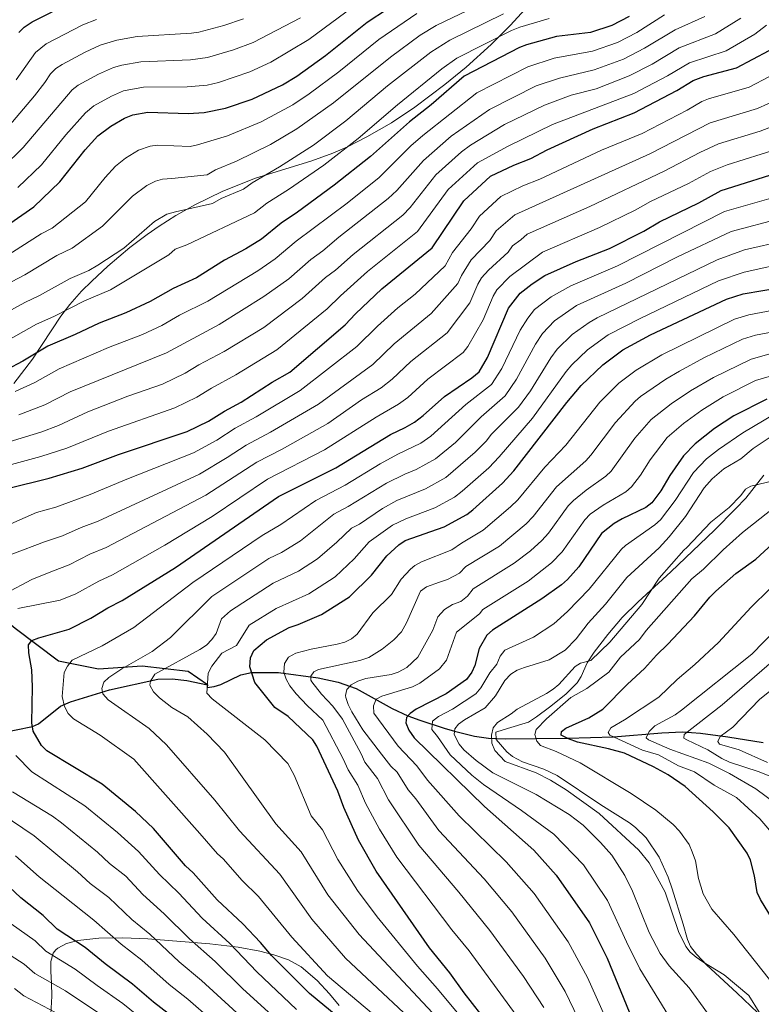
# Model space of a CAD drawing. Units: metres. Extents: x 627204 to 634074, y 771467 to 776224.
# Drawn here: x 628486 to 628734, y 775603 to 775934 of the extents above; entities that cross this region are included whole.
import ezdxf

# ---------------------------------------------------------------- set-up
doc = ezdxf.new("R2010")
doc.units = ezdxf.units.M
doc.header["$MEASUREMENT"] = 0
doc.linetypes.add('DGN Style 3', pattern=[119.912814, 85.65201, -34.260804])
for name, color, linetype, lineweight in [('Altimetria', 7, 'Continuous', 0), ('Complex', 7, 'Continuous', 0), ('Hidrografía', 7, 'Continuous', 0), ('Viales-ffcc', 7, 'Continuous', 0), ('Zona arbolada', 7, 'Continuous', 0)]:
    doc.layers.add(name, color=color, linetype=linetype, lineweight=lineweight)

msp = doc.modelspace()

# ---------------------------------------------------------------- linework, layer by layer
at = {"layer": 'Altimetria', "color": 30, "linetype": 'Continuous', "lineweight": 0, "flags": 128}
for points, elevation in [([(628551.203, 775883.219), (628558.274, 775886.151), (628569.651, 775891.781), (628578.538, 775896.994), (628590.805, 775905.655), (628609.909, 775921.044), (628619.847, 775928.35), (628625.225, 775931.591), (628646.451, 775941.885), (628660.504, 775946.931), (628671.781, 775949.971), (628676.209, 775951.681), (628691.235, 775960.16), (628696.194, 775963.412), (628716.506, 775981.734), (628740.199, 776006.6)], 790), ([(628473.267, 775831.141), (628487.25, 775838.763), (628492.19, 775841.06), (628502.463, 775846.804), (628508.776, 775849.521), (628511.723, 775851.24), (628520.497, 775857.005), (628530.734, 775865.892), (628534.887, 775868.342), (628537.828, 775869.127), (628550.251, 775871.964), (628553.114, 775873.6), (628560.58, 775876.772), (628563.49, 775878.903), (628572.695, 775884.208), (628584.147, 775891.558), (628594.938, 775899.684), (628608.959, 775911.401), (628623.51, 775922.702), (628629.84, 775926.712), (628647.802, 775935.603)], 785), ([(628480.314, 775853.83), (628492.757, 775861.739), (628496.424, 775863.723), (628507.682, 775872.548), (628514.203, 775880.709), (628517.662, 775884.491), (628521.002, 775887.187), (628525.423, 775889.786), (628529.357, 775891.225), (628531.837, 775891.457), (628542.775, 775891.105), (628545.226, 775891.62), (628555.234, 775894.672), (628566.608, 775899.354), (628577.207, 775905.02), (628582.633, 775908.683), (628592.633, 775916.135), (628606.006, 775926.888), (628618.804, 775935.656)], 795), ([(628597.571, 775937.996), (628582.531, 775926.988), (628569.817, 775919.312), (628562.727, 775916.102), (628552.264, 775912.557), (628548.47, 775911.669), (628541.726, 775911.056), (628527.119, 775910.99), (628520.427, 775909.684), (628516.344, 775907.952), (628510.463, 775904.645), (628507.622, 775902.388), (628500.989, 775895.023), (628492.858, 775884.944), (628484.908, 775877.346)], 805), ([(628727.423, 775934.084), (628718.958, 775928.89), (628706.731, 775924.103), (628697.689, 775918.72), (628690.03, 775914.73), (628678.93, 775910.44), (628670.589, 775908.263), (628661.549, 775904.923), (628648.138, 775898.395), (628636.764, 775891.523), (628633.728, 775889.248), (628625.149, 775881.532), (628616.494, 775870.565), (628614.097, 775868.072), (628597.421, 775854.886), (628591.49, 775849.626), (628588.188, 775847.125), (628580.36, 775840.053), (628567.414, 775830.414), (628554.185, 775822.369), (628545.619, 775817.809), (628541.113, 775815.044), (628533.433, 775811.383), (628521.791, 775807.304), (628508.449, 775802.077), (628498.558, 775797.546), (628492.6, 775795.234), (628476.715, 775790.522)], 760), ([(628477.206, 775823.648), (628491.147, 775831.455), (628497.048, 775834.044), (628507.316, 775839.337), (628516.07, 775842.964), (628535.533, 775854.778), (628537.693, 775856.623), (628541.574, 775858.145), (628564.266, 775868.795), (628568.431, 775872.014), (628575.738, 775876.635), (628587.617, 775884.827), (628599.071, 775893.712), (628612.276, 775905.073), (628627.174, 775917.054), (628632.227, 775920.697), (628650.522, 775929.935), (628653.313, 775931.033), (628663.193, 775934.015)], 780), ([(628579.805, 775934.245), (628563.859, 775925.945), (628557.247, 775923.433), (628548.53, 775920.893), (628542.893, 775920.081), (628526.194, 775919.477), (628519.785, 775918.374), (628516.998, 775917.523), (628511.936, 775915.304), (628505.122, 775911.612), (628503.114, 775910.12), (628486.75, 775890.702), (628479.901, 775883.999)], 810), ([(628560.606, 775933.862), (628554.089, 775931.685), (628545.665, 775929.447), (628543.195, 775929.052), (628524.996, 775927.936), (628518.172, 775926.752), (628512.553, 775925.003), (628507.528, 775922.656), (628499.794, 775918.585), (628497.697, 775917.205), (628495.883, 775915.46), (628494.003, 775912.47), (628490.539, 775908.043), (628480.642, 775896.459)], 815), ([(628701.872, 775935.194), (628692.57, 775929.314), (628686.115, 775925.964), (628677.651, 775922.992), (628664.894, 775920.628), (628656.011, 775917.819), (628638.947, 775909.028), (628620.737, 775894.76), (628616.803, 775891.246), (628606.158, 775880.694), (628595.44, 775872.09), (628578.251, 775859.319), (628571.239, 775853.366), (628565.461, 775849.409), (628548.657, 775839.237), (628539.172, 775834.48), (628533.289, 775831.099), (628526.741, 775828.05), (628515.377, 775823.681), (628498.74, 775816.479), (628490.625, 775811.895), (628484.007, 775808.889)], 770), ([(628511.308, 775933.63), (628506.752, 775931.84), (628494.452, 775925.532), (628490.809, 775922.593), (628484.334, 775913.47)], 820), ([(628715.411, 775934.617), (628705.426, 775930.196), (628695.131, 775924.018), (628688.073, 775920.347), (628678.291, 775916.716), (628666.578, 775914), (628658.78, 775911.371), (628643.158, 775903.516), (628630.343, 775894.572), (628620.974, 775886.401), (628612.064, 775876.29), (628609.161, 775873.59), (628592.623, 775860.65), (628587.254, 775856.105), (628583.222, 775853.223), (628575.799, 775846.709), (628567.497, 775840.763), (628552.494, 775831.433), (628534.773, 775821.866), (628502.435, 775808.812), (628494.037, 775804.484), (628485.274, 775801.043)], 765), ([(628736.114, 775931.76), (628732.168, 775928.69), (628722.504, 775923.163), (628710.259, 775919.145), (628702.817, 775914.765), (628691.55, 775908.89), (628664.318, 775898.475), (628649.448, 775891.187), (628639.086, 775885.609), (628629.328, 775876.642), (628619.032, 775862.554), (628602.219, 775849.122), (628593.153, 775841.023), (628588.738, 775836.623), (628571.791, 775822.898), (628558.055, 775814.502), (628549.934, 775810.083), (628545.025, 775807.016), (628537.606, 775803.437), (628515.361, 775795.602), (628501.368, 775789.969), (628492.593, 775787.092), (628479.102, 775783.461)], 755), ([(628743.934, 775918.16), (628730.22, 775911.011), (628716.652, 775907.043), (628714.334, 775906.101), (628709.474, 775903.266), (628694.319, 775895.469), (628680.76, 775889.861), (628660.045, 775880.088), (628654.279, 775877.834), (628646.933, 775874.286), (628639.801, 775867.681), (628637.057, 775863.499), (628630.737, 775855.483), (628628.258, 775851.068), (628618.216, 775841.559), (628612.457, 775836.974), (628605.574, 775830.776), (628598.66, 775823.985), (628579.689, 775809.228), (628564.932, 775800.464), (628557.87, 775796.637), (628551.713, 775792.651), (628543.824, 775788.348), (628521.521, 775779.55), (628509.186, 775774.326), (628497.688, 775770.151), (628491.206, 775768.326), (628478.657, 775762.848)], 745), ([(628472.514, 775750.495), (628493.864, 775758.521), (628499.921, 775760.476), (628506.17, 775763.315), (628511.882, 775765.455), (628545.922, 775781.23), (628555.189, 775786.749), (628561.49, 775790.917), (628569.668, 775795.278), (628585.772, 775804.635), (628604.009, 775818.018), (628611.187, 775824.883), (628623.579, 775835.051), (628632.549, 775845.1), (628633.716, 775847.863), (628637.05, 775853.035), (628643.21, 775859.565), (628645.387, 775862.827), (628651.656, 775868.189), (628696.907, 775888.599), (628717.17, 775899.043), (628733.037, 775903.858), (628746.897, 775910.12)], 740), ([(628480.76, 775741.191), (628489.594, 775745.887), (628496.522, 775748.715), (628502.154, 775750.801), (628509.137, 775754.33), (628514.577, 775756.584), (628548.021, 775774.112), (628565.111, 775785.197), (628573.559, 775789.573), (628588.87, 775798.215), (628600.264, 775806.093), (628606.803, 775810.168), (628610.464, 775813.024), (628616.8, 775818.99), (628628.943, 775828.542), (628636.545, 775838.595), (628639.277, 775844.901), (628640.518, 775847.072), (628642.777, 775849.616), (628649.364, 775855.631), (628650.815, 775857.805), (628653.652, 775859.775), (628655.755, 775861.72), (628676.845, 775870.933), (628701.746, 775882.816), (628713.67, 775889.071), (628720.006, 775891.985), (628733.936, 775896.242), (628738.815, 775898.068)], 735), ([(628740.023, 775890.28), (628722.842, 775884.927), (628717.29, 775882.719), (628709.907, 775878.683), (628697.112, 775872.586), (628691.991, 775869.728), (628680.098, 775863.901), (628660.899, 775855.646), (628649.989, 775847.427), (628645.625, 775843.018), (628644.38, 775840.856), (628641.012, 775832.905), (628635.866, 775823.998), (628634.306, 775822.034), (628622.413, 775813.097), (628615.705, 775806.956), (628612.67, 775804.622), (628605.126, 775800.292), (628587.808, 775789.311), (628568.731, 775779.477), (628550.119, 775766.994), (628534.265, 775757.415), (628516.668, 775747.39), (628512.104, 775745.344), (628504.387, 775741.126), (628499.18, 775738.91), (628484.973, 775736.167)], 730), ([(628469.328, 775838.634), (628487.331, 775848.076), (628498.06, 775854.522), (628503.101, 775856.934), (628513.32, 775864.399), (628523.431, 775874.438), (628528.173, 775877.999), (628531.067, 775879.462), (628533.487, 775880.085), (628536.582, 775880.303), (628548.447, 775881.597), (628551.203, 775883.219)], 790), ([(628621.834, 775585.313), (628588.827, 775613.005), (628576.803, 775625.924), (628565.71, 775639.583), (628560.218, 775644.953), (628553.776, 775652.195), (628551.913, 775653.864), (628546.031, 775660.702), (628523.827, 775685.619), (628512.582, 775693.675), (628503.596, 775699.135), (628501.851, 775700.92), (628500.558, 775703.267), (628499.807, 775706.63), (628500.447, 775714.664), (628501.597, 775716.849), (628503.18, 775718.809), (628513.264, 775723.599), (628523.798, 775729.799), (628543.679, 775744.92), (628566.851, 775760.674), (628573.159, 775764.348), (628584.91, 775772.385), (628594.73, 775777.5), (628606.53, 775784.674), (628612.376, 775787.871), (628620.118, 775791.6), (628623.504, 775793.988), (628635.25, 775804.543), (628643.789, 775811.222), (628647.332, 775816.644), (628653.46, 775829.473), (628655.969, 775833.557), (628658.285, 775836.397), (628663.843, 775840.675), (628670.42, 775844.342), (628686.105, 775851.076), (628721.997, 775869.266), (628737.623, 775873.772)], 720), ([(628625.201, 775590.502), (628594.887, 775618.936), (628583.583, 775632.008), (628572.865, 775647.051), (628559.336, 775661.649), (628551.028, 775671.919), (628534.845, 775690.4), (628528.963, 775695.887), (628515.277, 775705.481), (628513.427, 775707.57), (628513.148, 775709.312), (628513.825, 775711.507), (628515.435, 775713.051), (628519.793, 775715.909), (628529.973, 775721.743), (628536.128, 775726.402), (628549.956, 775740.153), (628569.135, 775752.959), (628573.416, 775754.98), (628579.745, 775758.808), (628590.906, 775767.772), (628595.761, 775770.351), (628608.611, 775778.232), (628614.764, 775781.251), (628618.52, 775782.737), (628625.005, 775786.294), (628631.703, 775791.852), (628640.412, 775800.473), (628648.355, 775807.461), (628652.16, 775813.001), (628658.58, 775824.841), (628660.914, 775828.335), (628664.94, 775832.595), (628672.385, 775837.704), (628688.859, 775845.283), (628706.186, 775854.062), (628724.188, 775862.529), (628741.099, 775867.023)], 715), ([(628628.927, 775595.376), (628599.382, 775626.805), (628588.921, 775640.134), (628580.02, 775654.519), (628571.486, 775663.94), (628554.313, 775687.964), (628548.423, 775693.972), (628541.924, 775699.782), (628536.638, 775703.005), (628532.445, 775706.247), (628530.434, 775708.183), (628529.218, 775710.417), (628529.405, 775711.833), (628530.874, 775714.169), (628546.034, 775722.375), (628548.274, 775723.906), (628550.005, 775725.708), (628551.457, 775727.828), (628553.249, 775732.693), (628556.233, 775735.385), (628570.596, 775744.676), (628579.053, 775748.672), (628585.466, 775752.758), (628591.995, 775758.365), (628596.823, 775763.115), (628599.512, 775764.447), (628607.275, 775769.708), (628612.067, 775772.397), (628621.657, 775776.325), (628628.512, 775780.098), (628638.365, 775788.574), (628641.985, 775792.288), (628643.827, 775794.655), (628652.921, 775803.697), (628656.871, 775809.181), (628663.7, 775820.209), (628665.859, 775823.113), (628670.853, 775828.07), (628676.633, 775832.085), (628679.227, 775833.626), (628719.512, 775853.047), (628728.709, 775856.387), (628742.435, 775859.567)], 710), ([(628643.352, 775587.39), (628625.672, 775608.671), (628618.991, 775616.276), (628605.509, 775632.793), (628598.912, 775641.652), (628592.313, 775652.009), (628587.175, 775661.987), (628583.31, 775666.611), (628577.598, 775680.299), (628575.469, 775684.13), (628567.75, 775692.084), (628550.112, 775705.902), (628548.35, 775707.819), (628548.739, 775714.468), (628550.017, 775716.848), (628553.36, 775721.195), (628558.305, 775723.774), (628562.51, 775730.618), (628571.545, 775736.14), (628582.517, 775741.112), (628591.388, 775746.802), (628597.796, 775752.864), (628602.74, 775758.458), (628610.629, 775764.055), (628615.085, 775766.269), (628624.794, 775769.912), (628631.453, 775773.537), (628633.976, 775775.455), (628642.928, 775783.36), (628646.364, 775786.991), (628657.565, 775800.028), (628668.82, 775815.577), (628670.804, 775817.891), (628675.998, 775822.941), (628682.946, 775827.866), (628693.646, 775833.344), (628719.918, 775845.978), (628728.554, 775848.943), (628744.841, 775852.464)], 705), ([(628661.679, 775783.51), (628668.75, 775790.928), (628680.158, 775805.318), (628686.557, 775811.719), (628692.303, 775816.101), (628700.92, 775821.223), (628725.311, 775833.214), (628730.095, 775834.667), (628742.554, 775836.927)], 695), ([(628583.271, 775713.501), (628584.246, 775714.901), (628585.84, 775715.657), (628599.63, 775718.684), (628602.65, 775719.726), (628607.124, 775722.495), (628611.028, 775725.598), (628613.599, 775728.383), (628615.355, 775731.296), (628619.993, 775741.929), (628622.011, 775743.412), (628626.33, 775744.951), (628629.028, 775745.921), (628633.133, 775748.05), (628635.265, 775750.189), (628646.529, 775757.072), (628655.452, 775764.549), (628657.755, 775766.958), (628665.658, 775777.006), (628675.461, 775785.703), (628677.158, 775787.54), (628685.385, 775798.567), (628691.971, 775805.627), (628693.86, 775807.262), (628702.323, 775813.089), (628706.896, 775815.769), (628715.005, 775820.176), (628728.017, 775826.497), (628732.378, 775827.787), (628746.076, 775830.399)], 690), ([(628669.594, 775770.535), (628671.289, 775772.372), (628675.556, 775775.847), (628682.172, 775780.478), (628683.949, 775782.236), (628691.946, 775793.306), (628697.385, 775799.534), (628704.037, 775804.801), (628710.633, 775809.191), (628718.294, 775813.642), (628730.96, 775819.806), (628736.871, 775821.416)], 685), ([(628683.345, 775596.213), (628676.054, 775612.425), (628669.595, 775624.357), (628658.116, 775640.575), (628648.766, 775651.166), (628632.938, 775666.593), (628622.401, 775678.639), (628618.772, 775683.347), (628612.53, 775689.954), (628604.397, 775701.009), (628604.226, 775703.507), (628605.126, 775705.728), (628607.041, 775706.793), (628617.362, 775709.892), (628619.753, 775711.104), (628626.355, 775715.89), (628628.749, 775718.807), (628632.052, 775728.23), (628639.783, 775734.407), (628640.91, 775735.811), (628656.1, 775745.342), (628664.001, 775751.414), (628667.543, 775755.134), (628675.183, 775765.942), (628676.913, 775767.737), (628681.226, 775770.821), (628688.883, 775775.253), (628690.739, 775776.919), (628693.788, 775780.849), (628697.016, 775786.04), (628702.799, 775793.442), (628708.21, 775798.165), (628714.355, 775802.626), (628721.581, 775807.107), (628732.401, 775812.579), (628738.911, 775814.56)], 680), ([(628738.904, 775801.43), (628728.081, 775795.074), (628719.947, 775789.479), (628715.952, 775786.337), (628711.546, 775781.739), (628705.419, 775772.344), (628700.496, 775765.895), (628698.665, 775764.193), (628688.722, 775757.258), (628687.475, 775756.064), (628676.531, 775742.671), (628669.307, 775735.161), (628664.683, 775730.99), (628657.914, 775726.582), (628648.245, 775722.145), (628646.699, 775720.176), (628645.645, 775717.489), (628643.217, 775714.536), (628640.289, 775709.565), (628638.578, 775707.554), (628630.726, 775702.458), (628626, 775699.909), (628624.002, 775698.376), (628623.791, 775695.57), (628625.764, 775693.239), (628629.963, 775687.129), (628637.22, 775680.307), (628641.091, 775677.142), (628653.931, 775668.445), (628664.77, 775660.438), (628674.679, 775650.259), (628682.774, 775638.275), (628689.104, 775624.337), (628693.592, 775615.389), (628708.459, 775591.029)], 670), ([(628741.673, 775796.513), (628731.593, 775789.779), (628727.42, 775786.395), (628721.734, 775783.019), (628717.813, 775779.652), (628715.179, 775776.587), (628708.886, 775767.056), (628703.46, 775760.177), (628700.016, 775756.546), (628689.227, 775746.502), (628682.07, 775737.635), (628676.258, 775731.286), (628672.263, 775726), (628668.494, 775722.138), (628663.221, 775718.934), (628654.918, 775716.41), (628652.462, 775715.476), (628650.341, 775714.153), (628648.245, 775711.987), (628645.165, 775706.834), (628641.743, 775702.813), (628634.8, 775698.809), (628632.793, 775697.319), (628631.499, 775695.768), (628631.302, 775693.878), (628632.94, 775690.692), (628634.509, 775688.763), (628638.695, 775685.205), (628644.295, 775681.069), (628658.81, 775673.802), (628669.875, 775667.043), (628674.534, 775663.475), (628680.409, 775657.673), (628684.167, 775653.427), (628688.542, 775646.617), (628691.116, 775641.356), (628696.666, 775627.514), (628700.45, 775620.492), (628703.477, 775616.367), (628710.165, 775608.931), (628716.3, 775600.441)], 665), ([(628654.247, 775596.845), (628636.327, 775621.357), (628630.565, 775628.36), (628612.06, 775652.761), (628606.26, 775662.15), (628601.581, 775670.894), (628598.973, 775676.922), (628595.788, 775682.045), (628594.077, 775685.716), (628587.294, 775698.692), (628581.984, 775703.638), (628578.277, 775707.502), (628576.125, 775710.229), (628574.909, 775712.463), (628574.131, 775714.856), (628574.386, 775717.681), (628575.736, 775719.785), (628578.231, 775721.171), (628583.377, 775722.537), (628592.036, 775724.207), (628594.584, 775724.886), (628596.894, 775725.933), (628598.717, 775727.567), (628603.971, 775734.662), (628610.315, 775740.849), (628613.533, 775746.01), (628616.62, 775749.367), (628618.154, 775750.554), (628620.349, 775751.764), (628630.532, 775755.775), (628633.77, 775758.08), (628641.034, 775762.378), (628650.226, 775770.197), (628652.623, 775772.552), (628661.679, 775783.51)], 695), ([(628648.405, 775684.803), (628644.962, 775688.504), (628643.968, 775691.001), (628643.857, 775693.734), (628644.426, 775696.161), (628645.838, 775697.953), (628650.474, 775700.854), (628652.403, 775702.445), (628662.292, 775707.709), (628664.53, 775709.083), (628666.415, 775710.721), (628671.92, 775716.7), (628673.629, 775717.833), (628677.119, 775718.708), (628683.484, 775724.861), (628694.206, 775737.456), (628700.097, 775746.316), (628708.341, 775755.77), (628709.379, 775756.59), (628717.445, 775765.101), (628723.574, 775770.044), (628727.414, 775774.045), (628729.037, 775776.221), (628730.791, 775777.131), (628738.718, 775779.03)], 660), ([(628749.717, 775778.759), (628728.062, 775761.695), (628721.501, 775755.87), (628714.98, 775749.291), (628711.013, 775746.113), (628695.663, 775728.76), (628693.478, 775725.779), (628687.114, 775719.786), (628683.224, 775714.817), (628675.851, 775709.29), (628670.429, 775706.296), (628662.229, 775699.159), (628658.842, 775695.601), (628658.333, 775693.876), (628659.075, 775691.651), (628660.308, 775690.206), (628665.473, 775688.205), (628673.599, 775684.407), (628690.648, 775674.123), (628698.893, 775668.489), (628704.726, 775663.722), (628706.888, 775661.468), (628710.109, 775656.983), (628711.163, 775654.595), (628712.205, 775651.575), (628713.317, 775645.602), (628714.815, 775640.476), (628717.707, 775635.367), (628725.068, 775626.869), (628737.097, 775611.77)], 655), ([(628672.892, 775598.658), (628668.546, 775607.728), (628661.83, 775618.93), (628650.666, 775634.403), (628641.31, 775645.548), (628626.185, 775661.699), (628618.396, 775672.305), (628615.844, 775675.317), (628612.158, 775681.233), (628610.015, 775683.332), (628606.948, 775687.321), (628600.648, 775695.498), (628597.007, 775701.531), (628595.775, 775703.962), (628595.008, 775706.354), (628594.891, 775706.978), (628595.249, 775709.022), (628596.701, 775710.57), (628598.935, 775711.786), (628601.636, 775712.676), (628610.185, 775714.077), (628612.561, 775714.83), (628615.423, 775716.404), (628619.123, 775719.866), (628624.118, 775728.838), (628625.863, 775733.362), (628628.012, 775735.821), (628630.691, 775737.524), (628633.521, 775738.518), (628635.734, 775740.326), (628637.665, 775742.733), (628651.453, 775751.312), (628656.91, 775755.453), (628660.67, 775758.905), (628662.888, 775761.364), (628669.594, 775770.535)], 685), ([(628739.136, 775659.474), (628733.885, 775665.581), (628725.992, 775672.738), (628718.519, 775676.89), (628711.944, 775681.342), (628706.574, 775683.445), (628699.825, 775687.075), (628694.439, 775688.673), (628683.519, 775693.652), (628682.951, 775694.526), (628683.846, 775696.128), (628688.453, 775698.824), (628699.953, 775706.479), (628706.064, 775712.376), (628712.049, 775717.4), (628720.007, 775724.805), (628730.954, 775736.592), (628737.113, 775742.598)], 645), ([(628747.206, 775664.717), (628732.482, 775675.662), (628723.684, 775680.865), (628716.727, 775684.344), (628703.698, 775689.036), (628696.449, 775692.176), (628695.736, 775692.742), (628696.747, 775694.928), (628698.648, 775696.819), (628705.481, 775700.537), (628707.547, 775702.046), (628731.205, 775720.824), (628743.139, 775733.15)], 640), ([(628738.889, 775679.228), (628733.589, 775681.354), (628723.663, 775684.68), (628721.136, 775685.87), (628716.374, 775688.73), (628709.304, 775692.08), (628708.386, 775692.685), (628708.412, 775693.96), (628721.165, 775703.816), (628745.385, 775724.802)], 635), ([(628736.451, 775684.468), (628726.884, 775688.784), (628720.34, 775690.712), (628719.772, 775691.552), (628720.496, 775693.226), (628724.802, 775696.355), (628733.673, 775705.7), (628753.319, 775721.367)], 630), ([(628661.35, 775602.365), (628654.532, 775612.784), (628643.215, 775628.232), (628632.887, 775641.039), (628619.422, 775656.792), (628609.287, 775671.995), (628605.544, 775679.119), (628601.38, 775684.657), (628600.086, 775687.434), (628593.818, 775699.006), (628590.605, 775703.43), (628586.817, 775707.38), (628583.598, 775711.533), (628583.241, 775712.082), (628583.271, 775713.501)], 690), ([(628484.229, 775686.826), (628489.584, 775681.44), (628507.374, 775669.979), (628518.31, 775661.052), (628525.431, 775654.723), (628532.409, 775646.944), (628538.893, 775640.678), (628546.776, 775632.291), (628556.027, 775623.834), (628565.144, 775614.28), (628578.41, 775601.661)], 730), ([(628737.113, 775595.233), (628730.119, 775606.394), (628721.869, 775613.379), (628714.699, 775617.631), (628712.524, 775619.254), (628710.506, 775620.873), (628709.013, 775622.879), (628706.55, 775627.898), (628702.09, 775641.087), (628696.745, 775650.916), (628693.204, 775655.181), (628679.916, 775667.424), (628668.855, 775675.361), (628663.582, 775678.65), (628658.817, 775681.016), (628648.405, 775684.803)], 660), ([(628575.172, 775595.274), (628560.266, 775608.721), (628551.163, 775617.774), (628542.508, 775625.354), (628534.024, 775633.812), (628526.863, 775640.24), (628521.128, 775646.423), (628515.686, 775650.662), (628511.61, 775654.487), (628499.587, 775664.241), (628496.545, 775666.539), (628483.167, 775674.715)], 735), ([(628562.263, 775597.038), (628546.559, 775611.462), (628539.075, 775617.731), (628529.155, 775626.945), (628523.205, 775631.888), (628515.436, 775639.308), (628509.202, 775643.94), (628504.897, 775647.904), (628490.358, 775659.883), (628479.331, 775667.41)], 740), ([(628484.171, 775653.227), (628492.065, 775646.19), (628500.142, 775639.763), (628510.439, 775631.6), (628519.614, 775623.619), (628526.508, 775618.201), (628535.667, 775610.138), (628541.955, 775605.151), (628557.783, 775591.334)], 745), ([(628482.711, 775630.386), (628490.731, 775624.708), (628494.346, 775621.248), (628504.209, 775615.244), (628511.505, 775609.696), (628520.153, 775603.769), (628526.605, 775598.478)], 755), ([(628472.511, 775626.187), (628487.011, 775616.928), (628490.652, 775613.786), (628500.88, 775607.959), (628518.517, 775596.172)], 760), ([(628483.777, 775608.772), (628486.959, 775606.324), (628497.551, 775600.673)], 765)]:
    msp.add_lwpolyline(points, dxfattribs=dict(at, elevation=elevation))
at = {"layer": 'Altimetria', "color": 30, "linetype": 'Continuous', "lineweight": 30, "flags": 128}
for points, elevation in [([(628475.558, 775860.689), (628490.248, 775870.825), (628498.966, 775879.187), (628507.47, 775889.916), (628511.81, 775894.673), (628516.115, 775897.878), (628520.752, 775900.6), (628523.467, 775901.702), (628528.592, 775902.561), (628542.057, 775902.124), (628547.381, 775902.456), (628554.615, 775903.883), (628563.565, 775906.928), (628573.737, 775911.751), (628578.469, 775914.697), (628588.104, 775921.566), (628602.071, 775932.788), (628615.789, 775941.793)], 800), ([(628485.266, 775929.319), (628487.064, 775931.054), (628489.783, 775932.861), (628503.253, 775939.65)], 825), ([(628690.012, 775934.612), (628684.158, 775931.581), (628677.012, 775929.269), (628665.621, 775927.921), (628655.578, 775925.158), (628653.242, 775924.267), (628634.615, 775914.683), (628623.559, 775905.091), (628616.371, 775899.384), (628603.204, 775887.741), (628591.088, 775878.097), (628578.782, 775869.062), (628573.28, 775865.413), (628566.679, 775860.023), (628561.359, 775856.7), (628554.285, 775852.963), (628544.82, 775847.041), (628537.028, 775843.448), (628529.377, 775839.127), (628521.128, 775835.319), (628512.17, 775831.87), (628504.213, 775827.996), (628495.045, 775824.147), (628486.659, 775819.07), (628481.145, 775816.155)], 775), ([(628481.489, 775776.401), (628495.456, 775779.827), (628506.491, 775783.197), (628518.725, 775787.746), (628541.726, 775795.467), (628548.938, 775798.989), (628554.25, 775802.357), (628559.805, 775805.312), (628570.299, 775812.084), (628576.168, 775815.382), (628594.741, 775831.228), (628598.148, 775834.95), (628607.017, 775843.359), (628623.968, 775857.036), (628634.531, 775872.87), (628643.458, 775881.128), (628651.29, 775884.843), (628656.99, 775886.987), (628662.544, 775889.941), (628677.879, 775896.987), (628691.731, 775902.339), (628706.019, 775909.804), (628711.498, 775913.16), (628715.081, 775914.54), (628726.051, 775917.436), (628736.913, 775923.296)], 750), ([(628592.412, 775599.161), (628582.768, 775607.074), (628570.023, 775619.84), (628566.31, 775624.201), (628560.372, 775630.397), (628551.815, 775638.492), (628543.763, 775647.545), (628541.226, 775649.86), (628530.429, 775662.431), (628524.432, 775668.078), (628513.197, 775677.263), (628494.711, 775688.456), (628492.866, 775690.184), (628490.109, 775694.982), (628489.577, 775697.823), (628489.801, 775709.901), (628489.595, 775715.56), (628488.582, 775721.236), (628488.478, 775723.985), (628489.638, 775725.415), (628491.92, 775726.337), (628502.158, 775729.195), (628509.416, 775732.865), (628515.071, 775736.359), (628519.969, 775738.842), (628537.811, 775749.943), (628572.352, 775773.758), (628591.641, 775783.312), (628609.989, 775794.492), (628614.884, 775796.814), (628617.993, 775798.688), (628620.947, 775800.889), (628628.026, 775807.204), (628637.204, 775813.477), (628639.67, 775815.526), (628642.504, 775820.287), (628649.483, 775836.811), (628653.467, 775841.898), (628657.41, 775845.048), (628661.671, 775847.763), (628672.267, 775852.495), (628683.351, 775856.87), (628694.937, 775862.688), (628700.172, 775865.81), (628713.344, 775872.191), (628720.911, 775876.367), (628743.517, 775883.491)], 725), ([(628648.682, 775589.355), (628634.698, 775607.283), (628629.889, 775613.946), (628623.069, 775622.37), (628605.157, 775648.086), (628599.247, 775658.51), (628594.33, 775669.456), (628592.316, 775674.891), (628585.278, 775689.983), (628583.906, 775692.074), (628575.63, 775699.958), (628571.087, 775702.961), (628564.4, 775711.312), (628562.725, 775716.545), (628563.031, 775719.608), (628564.133, 775722.09), (628568.374, 775725.623), (628575.988, 775729.814), (628579.016, 775730.748), (628586.842, 775734.14), (628596.147, 775740.063), (628603.597, 775747.364), (628608.658, 775753.802), (628612.774, 775757.514), (628614.853, 775758.905), (628627.931, 775763.5), (628635.525, 775767.705), (628637.512, 775769.221), (628647.491, 775778.146), (628651.292, 775782.344), (628669.094, 775805.22), (628673.941, 775810.945), (628681.143, 775817.812), (628687.888, 775822.844), (628697.122, 775827.904), (628722.605, 775839.931), (628728.267, 775841.637), (628741.483, 775843.947)], 700), ([(628736.135, 775806.348), (628725.126, 775800.708), (628718.592, 775796.462), (628712.195, 775791.395), (628708.214, 775787.35), (628703.593, 775780.768), (628700.635, 775775.638), (628697.588, 775771.535), (628695.594, 775770.028), (628687.639, 775766.255), (628684.981, 775764.695), (628680.772, 775761.349), (628673.153, 775750.176), (628669.345, 775745.828), (628667.358, 775744.053), (628660.748, 775739.373), (628644.155, 775728.889), (628642.296, 775727.208), (628639.678, 775722.718), (628638.19, 775717.085), (628637.191, 775714.793), (628635.413, 775712.296), (628628.66, 775707.598), (628618.534, 775702.443), (628616.505, 775700.984), (628615.265, 775699.596), (628615.035, 775697.853), (628616.084, 775695.373), (628617.887, 775692.811), (628641.459, 775669.716), (628658.066, 775655.083), (628665.567, 775646.747), (628676.747, 775630.762), (628682.661, 775618.925), (628689.978, 775600.944)], 675), ([(628744.003, 775622.274), (628734.04, 775638.537), (628732.98, 775640.983), (628732.086, 775646.555), (628730.679, 775651.734), (628729.617, 775654.079), (628723.551, 775662.67), (628718.206, 775667.98), (628708.811, 775676.455), (628703.1, 775680.38), (628698.209, 775683.107), (628688.493, 775687.633), (628683.069, 775689.121), (628672.711, 775691.34), (628669.624, 775692.486), (628667.224, 775693.647), (628667.352, 775694.957), (628668.789, 775696.038), (628676.434, 775699.514), (628681.14, 775702.446), (628689.392, 775710.757), (628695.11, 775716.033), (628699.188, 775720.551), (628703.001, 775724.208), (628711.934, 775733.66), (628717.061, 775739.972), (628719.021, 775741.951), (628725.809, 775747.869), (628732.473, 775752.679), (628742.345, 775761.775)], 650), ([(628539.329, 775597.311), (628530.4, 775604.215), (628523.44, 775610.243), (628514.211, 775617.059), (628507.538, 775622.53), (628498.088, 775628.679), (628493.481, 775633.24), (628485.909, 775639.136), (628477.985, 775646.571)], 750)]:
    msp.add_lwpolyline(points, dxfattribs=dict(at, elevation=elevation))
at = {"layer": 'Complex', "color": 92, "linetype": 'DGN Style 3', "lineweight": 0}
for points in [[(628656.388, 775938.431, 832.171), (628650.14, 775931.617, 828.233), (628643.715, 775925.228, 824.24), (628635.313, 775917.668, 819.287), (628628.198, 775911.822, 815.453), (628618.12, 775904.261, 810.26), (628610.29, 775899.054, 806.616), (628602.035, 775894.256, 803.608), (628595.5, 775890.962, 802.018), (628590.551, 775888.78, 801.305), (628583.518, 775886.232, 800.717), (628564.373, 775880.314, 800.334), (628553.478, 775875.961, 800.257), (628544.489, 775871.566, 800.403), (628537.937, 775867.891, 800.269), (628532.328, 775864.358, 799.483), (628528.294, 775861.571, 798.417), (628522.478, 775857.174, 796.347), (628515.095, 775850.925, 793.35), (628509.776, 775845.965, 791.463), (628506.308, 775842.535, 790.607), (628502.329, 775838.055, 789.872), (628499.398, 775834.173, 789.347), (628489.801, 775819.752, 787.73), (628483.62, 775811.624, 786.743)], [(628495.706, 775594.445, 787.111), (628496.348, 775606.188, 781.419), (628496.274, 775610.499, 778.155), (628496.013, 775614.435, 774.033), (628496.035, 775617.85, 769.838), (628496.809, 775620.596, 766.355), (628497.626, 775621.672, 765.126), (628498.343, 775622.282, 764.463), (628501.222, 775623.781, 762.534), (628505.025, 775624.812, 760.71), (628512.051, 775625.623, 758.155), (628520.103, 775625.748, 755.799), (628528.55, 775625.404, 753.623), (628549.286, 775623.755, 748.466), (628558.896, 775622.655, 746.188), (628566.087, 775621.306, 744.475), (628570.856, 775620.025, 743.292), (628575.739, 775618.299, 742.015), (628579.992, 775616.041, 740.526), (628585.342, 775611.452, 738.048), (628589.5, 775606.92, 736.511), (628592.742, 775603.042, 735.907)]]:
    msp.add_polyline3d(points, dxfattribs=at)
at = {"layer": 'Hidrografía', "color": 142, "linetype": 'DGN Style 3', "lineweight": 25}
for points in [[(628548.512, 775710.591, 705), (628542.054, 775715.074, 707.254), (628526.644, 775716.786, 713.115), (628511.947, 775715.788, 716.897), (628498.535, 775718.499, 721.303), (628483.981, 775729.486, 728.374), (628472.566, 775738.618, 735.38), (628471.457, 775740.445, 736.056), (628463.038, 775749.581, 740.897), (628454.62, 775758.717, 746.268), (628444.774, 775768.424, 754.653), (628437.925, 775773.563, 758.252), (628431.219, 775779.701, 762.798), (628424.664, 775788.091, 770.657), (628415.149, 775798.32, 777.831), (628405.303, 775814.308, 786.805), (628393.032, 775828.012, 796.599), (628384.043, 775837.005, 803.881), (628371.241, 775848.961, 814.802), (628362.394, 775854.243, 821.295), (628357.543, 775858.097, 825.15), (628349.267, 775862.237, 830.649)], [(628548.512, 775710.591, 705), (628548.493, 775709.714, 705), (628550.739, 775709.963, 704.44), (628552.99, 775710.719, 703.816), (628559.767, 775713.895, 701.504), (628563.323, 775714.674, 700), (628572.415, 775714.66, 695.827), (628585.707, 775712.894, 689.922), (628592.4, 775711.406, 686.878), (628598.385, 775709.337, 683.979), (628610.5, 775702.663, 677.756), (628615.78, 775700.173, 675), (628619.82, 775698.698, 672.523), (628627.92, 775696.061, 666.886), (628631.425, 775695.064, 665), (628638.12, 775693.402, 662.254), (628642.82, 775692.698, 660.424), (628648.538, 775692.469, 658.169), (628669.321, 775692.632, 650), (628684.778, 775693.077, 645), (628701.007, 775694.45, 638.51), (628707.907, 775694.755, 635.63), (628713.949, 775694.366, 632.98), (628723.104, 775693.089, 629.146), (628734.986, 775691.279, 625.723)], [(628478.746, 775694.301, 730), (628489.817, 775696.54, 725), (628491.866, 775697.454, 724.087), (628499.238, 775703.463, 720.489), (628502.553, 775704.839, 719.116), (628515.63, 775708.901, 714.207), (628531.906, 775712.427, 709.306), (628536.746, 775712.568, 707.971), (628541.641, 775712.061, 706.705), (628548.512, 775710.591, 705)]]:
    msp.add_polyline3d(points, dxfattribs=at)
at = {"layer": 'Viales-ffcc', "color": 250, "linetype": 'DGN Style 3', "lineweight": 0}
msp.add_polyline3d([(628735.139, 775780.86, 661.831), (628729.172, 775773.179, 659.4), (628725.727, 775769.537, 658.962), (628718.647, 775762.469, 659.074), (628704.006, 775748.452, 658.729), (628692.968, 775738.38, 660.162), (628687.693, 775733.177, 660.281), (628682.817, 775727.471, 660.129), (628678.228, 775721.527, 659.645), (628675.861, 775717.921, 659.193), (628673.878, 775713.313, 658.627), (628672.578, 775711.215, 658.334), (628668.756, 775707.397, 657.662), (628663.29, 775703.028, 656.816), (628658.932, 775699.84, 656.704), (628656.27, 775698.077, 658.281), (628654.008, 775697.344, 658.964), (628647.778, 775695.46, 660.236), (628645.293, 775694.67, 660.253), (628645.355, 775692.254, 659.567), (628648.935, 775688.129, 658.625), (628650.859, 775686.545, 658.351), (628654.267, 775684.741, 658.266), (628661.387, 775682.256, 658.605), (628665.886, 775680.211, 658.694), (628680.535, 775670.308, 657.887), (628690.104, 775664.253, 657.098), (628692.115, 775662.752, 657.061), (628695.694, 775659.233, 657.347), (628700.053, 775652.833, 658.26), (628703.094, 775646.12, 659.708), (628704.4, 775642.205, 659.914), (628708.072, 775630.26, 659.455), (628709.561, 775625.118, 659.733), (628710.609, 775622.851, 659.845), (628712.634, 775620.223, 659.858), (628716.077, 775616.575, 659.749), (628726.111, 775607.29, 659.496), (628739.156, 775594.97, 660.253)], dxfattribs=at)
at = {"layer": 'Zona arbolada', "color": 92, "linetype": 'DGN Style 3', "lineweight": 0}
for points in [[(628483.62, 775811.624, 786.743), (628489.801, 775819.752, 787.73), (628499.398, 775834.173, 789.347), (628502.329, 775838.055, 789.872), (628506.308, 775842.535, 790.607), (628509.776, 775845.965, 791.463), (628515.095, 775850.925, 793.35), (628522.478, 775857.174, 796.347), (628528.294, 775861.571, 798.417), (628532.328, 775864.358, 799.483), (628537.937, 775867.891, 800.269), (628544.489, 775871.566, 800.403), (628553.478, 775875.961, 800.257), (628564.373, 775880.314, 800.334), (628583.518, 775886.232, 800.717), (628590.551, 775888.78, 801.305), (628595.5, 775890.962, 802.018), (628602.035, 775894.256, 803.608), (628610.29, 775899.054, 806.616), (628618.12, 775904.261, 810.26), (628628.198, 775911.822, 815.453), (628635.313, 775917.668, 819.287), (628643.715, 775925.228, 824.24), (628650.14, 775931.617, 828.233), (628656.388, 775938.431, 832.171)], [(628592.742, 775603.042, 735.907), (628589.5, 775606.92, 736.511), (628585.342, 775611.452, 738.048), (628579.992, 775616.041, 740.526), (628575.739, 775618.299, 742.015), (628570.856, 775620.025, 743.292), (628566.087, 775621.306, 744.475), (628558.896, 775622.655, 746.188), (628549.286, 775623.755, 748.466), (628528.55, 775625.404, 753.623), (628520.103, 775625.748, 755.799), (628512.051, 775625.623, 758.155), (628505.025, 775624.812, 760.71), (628501.222, 775623.781, 762.534), (628498.343, 775622.282, 764.463), (628497.626, 775621.672, 765.126), (628496.809, 775620.596, 766.355), (628496.035, 775617.85, 769.838), (628496.013, 775614.435, 774.033), (628496.274, 775610.499, 778.155), (628496.348, 775606.188, 781.419), (628495.706, 775594.445, 787.111)]]:
    msp.add_polyline3d(points, dxfattribs=at)

doc.saveas('drawing.dxf')
